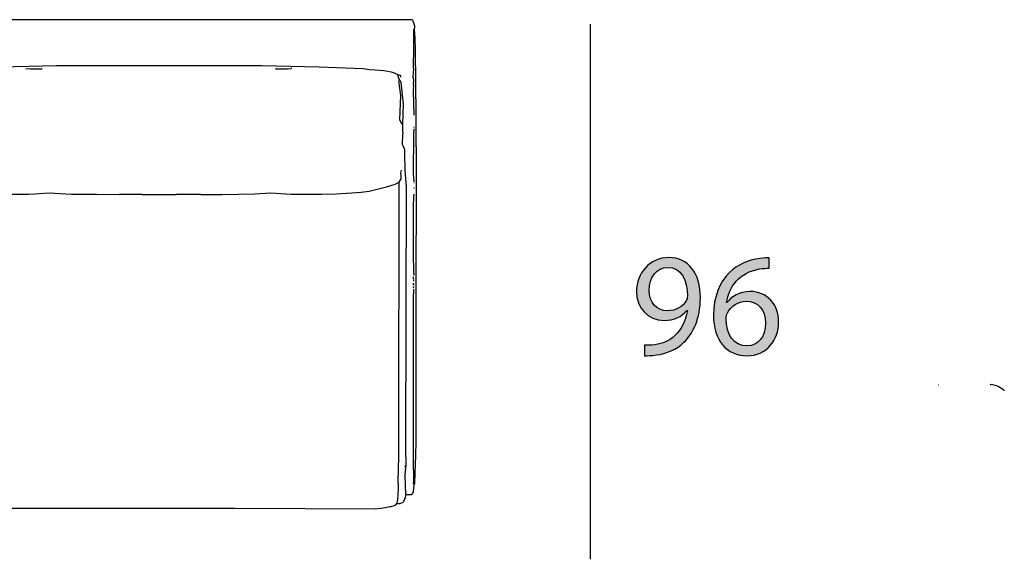
# Model space of a CAD drawing. Extents: x 35 to 115, y -20 to 100.
# Drawn here: x 54 to 73, y 59 to 69 of the extents above; entities that cross this region are included whole.
import ezdxf

# ---------------------------------------------------------------- set-up
doc = ezdxf.new("R2010")
doc.units = 0
doc.header["$MEASUREMENT"] = 0
for name, color, linetype in [('COTAS_LINEA', 7, 'CONTINUOUS'), ('COTAS_N_U_00DAMERO', 7, 'CONTINUOUS'), ('DIBUJOS', 7, 'CONTINUOUS')]:
    doc.layers.add(name, color=color, linetype=linetype)

# ---------------------------------------------------------------- blocks, each defined once
blk = doc.blocks.new('BLOCK_11')
at = {"layer": 'DIBUJOS', "color": 7}
for points in [[(61.606, 68.985), (61.607, 68.99), (61.612, 68.997), (61.612, 69.031), (61.582, 69.128), (61.578, 69.14), (61.566, 69.152), (61.543, 69.157), (42.496, 69.157), (42.462, 69.152), (42.443, 69.118), (42.435, 69.082), (42.433, 69.043)], [(61.601, 67.313), (61.589, 67.784), (61.589, 67.813), (61.595, 67.818), (61.589, 67.83), (61.595, 67.882), (61.589, 67.887), (61.589, 67.899), (61.595, 67.905), (61.589, 67.916), (61.595, 67.985), (61.587, 68.031), (61.583, 68.037), (61.586, 68.054), (61.595, 68.209), (61.589, 68.215), (61.595, 68.64), (61.595, 68.968), (61.601, 68.974)], [(61.601, 68.979), (61.595, 68.985)], [(61.606, 68.979), (61.601, 68.979)], [(61.601, 68.974), (61.601, 68.979)], [(61.606, 68.979), (61.606, 68.985)], [(61.612, 60.227), (61.632, 60.756), (61.638, 61.009), (61.641, 63.198), (61.644, 63.296), (61.647, 66.698), (61.644, 66.704), (61.638, 67.324), (61.626, 68.571), (61.621, 68.801), (61.611, 68.973), (61.606, 68.979)], [(61.29, 68.094), (61.221, 68.128), (61.163, 68.144), (61.02, 68.172), (60.847, 68.184), (60.739, 68.189), (60.618, 68.206), (59.761, 68.241), (58.658, 68.264), (54.704, 68.267), (53.617, 68.241), (53.066, 68.218), (52.766, 68.2), (52.738, 68.195), (52.439, 68.171), (52.29, 68.144), (52.233, 68.128), (52.226, 68.125), (52.176, 68.104), (52.163, 68.094)], [(54.112, 68.215), (54.203, 68.212), (54.422, 68.209), (54.428, 68.215)], [(58.928, 68.215), (58.934, 68.209), (59.158, 68.212), (59.221, 68.215)], [(59.244, 68.215), (59.233, 68.215)], [(61.29, 68.089), (61.29, 68.094)], [(61.296, 68.089), (61.29, 68.089)], [(61.29, 68.083), (61.29, 68.089)], [(61.313, 68.008), (61.292, 68.066), (61.29, 68.083)], [(61.348, 68.048), (61.342, 68.071), (61.308, 68.09), (61.296, 68.089)], [(61.307, 68.002), (61.313, 68.008)], [(61.382, 67.14), (61.399, 67.531), (61.349, 67.945), (61.329, 67.99), (61.313, 68.008)], [(61.376, 67.135), (61.371, 67.135), (61.332, 67.204), (61.325, 67.227), (61.348, 67.692), (61.307, 67.979)], [(61.382, 67.135), (61.376, 67.135)], [(61.445, 59.997), (61.442, 60.003), (61.428, 60.348), (61.437, 60.457), (61.442, 60.503), (61.451, 60.56), (61.451, 60.675), (61.44, 60.762), (61.445, 63.572), (61.454, 65.934), (61.443, 66.094), (61.431, 66.244), (61.425, 66.566), (61.42, 66.652), (61.387, 66.726), (61.376, 66.75), (61.385, 66.956), (61.388, 66.962), (61.385, 67.014), (61.382, 67.129)], [(61.382, 67.135), (61.382, 67.14)], [(61.382, 67.129), (61.382, 67.135)], [(61.601, 66.025), (61.589, 66.192), (61.593, 66.934), (61.596, 66.944), (61.601, 67.048)], [(61.601, 67.077), (61.601, 67.089)], [(61.313, 66.02), (61.315, 66.024), (61.353, 66.083), (61.353, 66.146), (61.345, 66.192), (61.342, 66.198), (61.357, 66.244), (61.359, 66.255)], [(53.577, 65.793), (54.163, 65.79), (54.284, 65.798), (54.376, 65.804), (54.56, 65.813), (54.991, 65.793), (55.474, 65.787), (55.916, 65.784), (55.922, 65.79), (56.353, 65.79), (56.359, 65.784), (57.014, 65.784), (57.02, 65.79), (57.474, 65.79), (57.48, 65.784), (57.899, 65.784), (58.531, 65.798), (58.836, 65.813), (59.118, 65.798), (59.221, 65.79), (59.819, 65.793), (60.1, 65.798), (60.399, 65.816), (60.583, 65.827), (60.732, 65.85), (60.784, 65.861), (60.94, 65.897), (61.071, 65.93), (61.238, 65.981), (61.302, 66.017), (61.307, 66.014)], [(61.273, 59.831), (61.287, 59.899), (61.302, 60.101), (61.302, 60.204), (61.296, 60.21), (61.299, 60.514), (61.304, 60.698), (61.305, 62.894), (61.31, 64.233), (61.315, 65.98), (61.313, 66.008)], [(61.313, 66.014), (61.307, 66.014)], [(61.313, 66.014), (61.313, 66.02)], [(61.313, 66.008), (61.313, 66.014)], [(61.601, 66.003), (61.595, 66.003)], [(61.601, 65.911), (61.595, 65.911)], [(61.595, 64.227), (61.601, 64.244), (61.598, 64.279), (61.592, 64.646), (61.592, 65.549), (61.589, 65.554), (61.598, 65.744), (61.601, 65.79)], [(61.601, 65.899), (61.595, 65.899)], [(61.589, 64.049), (61.583, 64.054), (61.589, 64.066)], [(61.589, 64.158), (61.589, 64.192)], [(61.589, 64.112), (61.595, 64.118), (61.595, 64.141)], [(61.589, 64.066), (61.589, 64.072)], [(61.595, 64.054), (61.589, 64.066)], [(61.595, 64.049), (61.589, 64.049)], [(61.595, 63.985), (61.589, 63.991), (61.589, 64.003), (61.595, 64.008)], [(61.595, 64.049), (61.595, 64.054)], [(61.595, 64.043), (61.595, 64.049)], [(61.595, 64.031), (61.595, 64.043)], [(61.595, 60.239), (61.589, 60.71), (61.589, 63.865), (61.595, 63.87), (61.595, 63.951), (61.589, 63.957)], [(61.422, 60.526), (61.428, 60.543), (61.422, 60.549)], [(61.589, 60.216), (61.589, 60.227), (61.595, 60.233)], [(61.589, 60.21), (61.589, 60.216)], [(61.595, 60.21), (61.589, 60.21)], [(61.589, 60.204), (61.589, 60.21)], [(61.595, 60.233), (61.595, 60.239)], [(61.601, 60.233), (61.595, 60.233)], [(61.606, 60.21), (61.595, 60.21)], [(61.606, 60.227), (61.601, 60.233)], [(61.612, 60.227), (61.606, 60.227)], [(61.612, 60.21), (61.606, 60.21)], [(61.612, 60.221), (61.612, 60.227)], [(61.612, 60.216), (61.612, 60.221)], [(61.612, 60.21), (61.612, 60.216)], [(61.612, 60.204), (61.612, 60.21)], [(61.451, 59.997), (61.56, 59.997), (61.579, 60.02), (61.592, 60.049), (61.601, 60.181)], [(61.601, 60.181), (61.589, 60.204)], [(61.601, 60.181), (61.612, 60.204)], [(53.64, 59.727), (56.071, 59.73), (56.077, 59.733), (56.14, 59.727), (56.146, 59.733), (56.158, 59.733), (56.255, 59.727), (56.261, 59.733), (56.284, 59.733), (56.29, 59.727), (56.342, 59.727), (56.347, 59.733), (56.365, 59.733), (56.37, 59.727), (56.439, 59.733), (56.445, 59.727), (56.503, 59.727), (56.514, 59.733), (56.52, 59.727), (56.583, 59.73), (56.589, 59.733), (56.64, 59.727), (56.646, 59.733), (56.698, 59.727), (56.704, 59.733), (56.715, 59.733), (56.721, 59.727), (56.738, 59.733), (56.773, 59.73), (56.882, 59.733), (56.905, 59.727), (56.911, 59.733), (56.968, 59.733), (56.974, 59.727), (57.049, 59.73), (58.141, 59.73), (60.865, 59.716), (60.962, 59.73), (61.048, 59.741), (61.135, 59.76), (61.158, 59.765), (61.244, 59.79), (61.273, 59.825)], [(61.273, 59.825), (61.273, 59.831)], [(61.279, 59.825), (61.284, 59.819), (61.33, 59.819), (61.387, 59.849), (61.399, 59.854), (61.406, 59.864), (61.413, 59.882), (61.437, 59.94), (61.445, 59.991)], [(61.451, 59.997), (61.445, 59.997)], [(61.445, 59.991), (61.445, 59.997)], [(61.279, 59.825), (61.273, 59.825)]]:
    blk.add_lwpolyline(points, dxfattribs=at)
blk = doc.blocks.new('BLOCK_19')
at = {"layer": 'COTAS_N_U_00DAMERO'}
h = blk.add_hatch(color=7, dxfattribs=at)
h.dxf.hatch_style = 2
edge = h.paths.add_edge_path()
edge.add_spline(control_points=[(66.045, 62.876), (66.099, 62.871), (66.161, 62.876), (66.246, 62.885), (66.39, 62.905), (66.525, 62.961), (66.629, 63.062), (66.751, 63.173), (66.838, 63.333), (66.872, 63.548), (66.872, 63.548), (66.863, 63.548), (66.863, 63.548), (66.762, 63.424), (66.615, 63.353), (66.429, 63.353), (66.102, 63.353), (65.89, 63.601), (65.89, 63.914), (65.89, 64.261), (66.141, 64.566), (66.517, 64.566), (66.892, 64.566), (67.123, 64.264), (67.123, 63.79), (67.123, 63.39), (66.987, 63.108), (66.807, 62.933), (66.666, 62.794), (66.471, 62.71), (66.274, 62.687), (66.184, 62.673), (66.105, 62.67), (66.045, 62.673), (66.045, 62.673), (66.045, 62.876), (66.045, 62.876)], knot_values=[0, 0, 0, 0, 1, 1, 1, 2, 2, 2, 3, 3, 3, 4, 4, 4, 5, 5, 5, 6, 6, 6, 7, 7, 7, 8, 8, 8, 9, 9, 9, 10, 10, 10, 11, 11, 11, 12, 12, 12, 12], degree=3, periodic=1)
edge = h.paths.add_edge_path()
edge.add_spline(control_points=[(66.136, 63.928), (66.136, 63.7), (66.274, 63.539), (66.488, 63.539), (66.655, 63.539), (66.784, 63.621), (66.849, 63.731), (66.863, 63.756), (66.872, 63.782), (66.872, 63.824), (66.872, 64.137), (66.756, 64.377), (66.494, 64.377), (66.285, 64.377), (66.136, 64.191), (66.136, 63.928)], knot_values=[0, 0, 0, 0, 1, 1, 1, 2, 2, 2, 3, 3, 3, 4, 4, 4, 5, 5, 5, 5], degree=3, periodic=1)
h = blk.add_hatch(color=7, dxfattribs=at)
h.dxf.hatch_style = 2
edge = h.paths.add_edge_path()
edge.add_spline(control_points=[(68.452, 64.36), (68.402, 64.363), (68.337, 64.357), (68.266, 64.346), (67.874, 64.284), (67.671, 64.002), (67.629, 63.697), (67.629, 63.697), (67.634, 63.697), (67.634, 63.697), (67.722, 63.816), (67.877, 63.912), (68.08, 63.912), (68.405, 63.912), (68.633, 63.674), (68.633, 63.319), (68.633, 62.981), (68.405, 62.67), (68.021, 62.67), (67.632, 62.67), (67.375, 62.975), (67.375, 63.452), (67.375, 63.813), (67.502, 64.098), (67.685, 64.278), (67.838, 64.428), (68.041, 64.521), (68.272, 64.549), (68.345, 64.56), (68.407, 64.563), (68.452, 64.563), (68.452, 64.563), (68.452, 64.36), (68.452, 64.36)], knot_values=[0, 0, 0, 0, 1, 1, 1, 2, 2, 2, 3, 3, 3, 4, 4, 4, 5, 5, 5, 6, 6, 6, 7, 7, 7, 8, 8, 8, 9, 9, 9, 10, 10, 10, 11, 11, 11, 11], degree=3, periodic=1)
edge = h.paths.add_edge_path()
edge.add_spline(control_points=[(68.382, 63.302), (68.382, 63.565), (68.233, 63.723), (68.004, 63.723), (67.854, 63.723), (67.714, 63.632), (67.646, 63.497), (67.632, 63.469), (67.62, 63.435), (67.62, 63.39), (67.623, 63.088), (67.764, 62.862), (68.027, 62.862), (68.238, 62.862), (68.382, 63.04), (68.382, 63.302)], knot_values=[0, 0, 0, 0, 1, 1, 1, 2, 2, 2, 3, 3, 3, 4, 4, 4, 5, 5, 5, 5], degree=3, periodic=1)
for points, knots in [([(66.045, 62.876), (66.099, 62.871), (66.161, 62.876), (66.246, 62.885), (66.39, 62.905), (66.525, 62.961), (66.629, 63.062), (66.751, 63.173), (66.838, 63.333), (66.872, 63.548), (66.872, 63.548), (66.863, 63.548), (66.863, 63.548), (66.762, 63.424), (66.615, 63.353), (66.429, 63.353), (66.102, 63.353), (65.89, 63.601), (65.89, 63.914), (65.89, 64.261), (66.141, 64.566), (66.517, 64.566), (66.892, 64.566), (67.123, 64.264), (67.123, 63.79), (67.123, 63.39), (66.987, 63.108), (66.807, 62.933), (66.666, 62.794), (66.471, 62.71), (66.274, 62.687), (66.184, 62.673), (66.105, 62.67), (66.045, 62.673), (66.045, 62.673), (66.045, 62.876), (66.045, 62.876)], [0, 0, 0, 0, 1, 1, 1, 2, 2, 2, 3, 3, 3, 4, 4, 4, 5, 5, 5, 6, 6, 6, 7, 7, 7, 8, 8, 8, 9, 9, 9, 10, 10, 10, 11, 11, 11, 12, 12, 12, 12]), ([(68.452, 64.36), (68.402, 64.363), (68.337, 64.357), (68.266, 64.346), (67.874, 64.284), (67.671, 64.002), (67.629, 63.697), (67.629, 63.697), (67.634, 63.697), (67.634, 63.697), (67.722, 63.816), (67.877, 63.912), (68.08, 63.912), (68.405, 63.912), (68.633, 63.674), (68.633, 63.319), (68.633, 62.981), (68.405, 62.67), (68.021, 62.67), (67.632, 62.67), (67.375, 62.975), (67.375, 63.452), (67.375, 63.813), (67.502, 64.098), (67.685, 64.278), (67.838, 64.428), (68.041, 64.521), (68.272, 64.549), (68.345, 64.56), (68.407, 64.563), (68.452, 64.563), (68.452, 64.563), (68.452, 64.36), (68.452, 64.36)], [0, 0, 0, 0, 1, 1, 1, 2, 2, 2, 3, 3, 3, 4, 4, 4, 5, 5, 5, 6, 6, 6, 7, 7, 7, 8, 8, 8, 9, 9, 9, 10, 10, 10, 11, 11, 11, 11]), ([(66.136, 63.928), (66.136, 63.7), (66.274, 63.539), (66.488, 63.539), (66.655, 63.539), (66.784, 63.621), (66.849, 63.731), (66.863, 63.756), (66.872, 63.782), (66.872, 63.824), (66.872, 64.137), (66.756, 64.377), (66.494, 64.377), (66.285, 64.377), (66.136, 64.191), (66.136, 63.928)], [0, 0, 0, 0, 1, 1, 1, 2, 2, 2, 3, 3, 3, 4, 4, 4, 5, 5, 5, 5]), ([(68.382, 63.302), (68.382, 63.565), (68.233, 63.723), (68.004, 63.723), (67.854, 63.723), (67.714, 63.632), (67.646, 63.497), (67.632, 63.469), (67.62, 63.435), (67.62, 63.39), (67.623, 63.088), (67.764, 62.862), (68.027, 62.862), (68.238, 62.862), (68.382, 63.04), (68.382, 63.302)], [0, 0, 0, 0, 1, 1, 1, 2, 2, 2, 3, 3, 3, 4, 4, 4, 5, 5, 5, 5])]:
    blk.add_open_spline(points, degree=3, knots=knots, dxfattribs=at)

msp = doc.modelspace()

# ---------------------------------------------------------------- linework, layer by layer
at = {"layer": 'COTAS_LINEA', "color": 7}
msp.add_lwpolyline([(64.999, 69.072), (64.999, 58.743)], dxfattribs=at)
at = {"layer": 'DIBUJOS'}
for points in [[(71.724, 62.101), (71.724, 62.107), (71.719, 62.107)], [(72.712, 62.107), (72.717, 62.112)], [(72.98, 61.998), (72.98, 62.004), (72.968, 62.015), (72.905, 62.054), (72.881, 62.07), (72.842, 62.088), (72.832, 62.091), (72.729, 62.115), (72.717, 62.112)], [(72.985, 61.992), (72.98, 61.992), (72.98, 61.998)]]:
    msp.add_lwpolyline(points, dxfattribs=at)

# ---------------------------------------------------------------- block references
at = {"layer": 'COTAS_N_U_00DAMERO'}
msp.add_blockref('BLOCK_19', (0, 0), dxfattribs=at)
at = {"layer": 'DIBUJOS'}
msp.add_blockref('BLOCK_11', (0, 0), dxfattribs=at)

doc.saveas('drawing.dxf')
